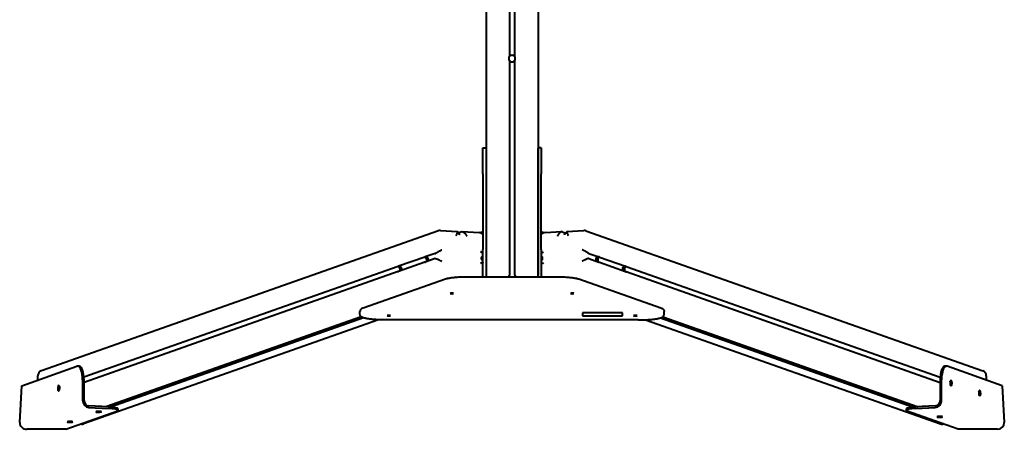
# Model space of a CAD drawing. Units: millimetres. Extents: x 37.6 to 108.3, y -82.7 to -29.9.
# Drawn here: x 63.5 to 82.4, y -72.7 to -64.8 of the extents above; entities that cross this region are included whole.
import ezdxf

# ---------------------------------------------------------------- set-up
doc = ezdxf.new("R2010")
doc.units = ezdxf.units.MM
doc.linetypes.add('K5LT_BASIC', pattern=[0])
doc.layers.add('Системный слой (2)', color=7, linetype='Continuous', true_color=0x909090)

# ---------------------------------------------------------------- blocks, each defined once
blk = doc.blocks.new('U8')
at = {"layer": 'Системный слой (2)', "color": 150, "linetype": 'K5LT_BASIC', "lineweight": 40, "true_color": 0x0080ff}
for p, q in [((72.438, -42.869), (72.438, -69.7)), ((73.438, -42.869), (73.438, -69.7)), ((72.438, -45.313), (72.438, -67.257)), ((73.438, -45.313), (73.438, -67.257)), ((72.888, -64.572), (72.888, -65.497)), ((72.988, -64.572), (72.988, -65.497)), ((72.888, -65.572), (72.888, -69.686)), ((72.988, -65.572), (72.988, -69.686)), ((72.378, -67.254), (72.438, -67.254)), ((72.378, -67.754), (72.378, -67.254)), ((72.438, -67.257), (72.438, -67.754)), ((73.498, -67.254), (73.438, -67.254)), ((73.438, -67.754), (73.438, -67.257)), ((73.498, -67.254), (73.498, -67.754)), ((72.378, -67.754), (72.378, -69.206)), ((72.438, -67.754), (72.438, -69.206)), ((73.438, -69.206), (73.438, -67.754)), ((73.498, -69.206), (73.498, -67.754)), ((71.52, -68.846), (63.883, -71.538)), ((71.559, -68.84), (71.883, -68.858)), ((71.972, -68.864), (71.898, -68.89)), ((71.979, -68.863), (72.303, -68.881)), ((72.378, -68.869), (72.33, -68.886)), ((73.546, -68.886), (73.498, -68.869)), ((73.573, -68.881), (73.897, -68.863)), ((73.904, -68.864), (73.978, -68.89)), ((73.992, -68.858), (74.317, -68.84)), ((74.356, -68.846), (81.993, -71.538)), ((71.46, -69.282), (71.269, -69.349)), ((72.378, -69.701), (72.378, -69.206)), ((72.438, -69.206), (72.438, -69.7)), ((73.438, -69.701), (73.438, -69.206)), ((73.498, -69.206), (73.498, -69.701)), ((74.415, -69.282), (74.606, -69.349)), ((71.258, -69.353), (70.755, -69.53)), ((71.258, -69.452), (70.755, -69.629)), ((71.46, -69.381), (71.269, -69.448)), ((72.378, -69.337), (72.362, -69.343)), ((73.498, -69.337), (73.513, -69.343)), ((74.415, -69.381), (74.606, -69.448)), ((74.618, -69.353), (75.12, -69.53)), ((74.618, -69.452), (75.12, -69.629)), ((70.744, -69.534), (64.703, -71.664)), ((70.744, -69.633), (64.704, -71.763)), ((72.438, -69.7), (72.438, -69.73)), ((73.438, -69.73), (73.438, -69.7)), ((75.132, -69.534), (81.173, -71.664)), ((75.132, -69.633), (81.172, -71.763)), ((70.077, -70.33), (71.656, -69.773)), ((72.091, -69.73), (73.785, -69.73)), ((72.378, -69.73), (72.378, -69.701)), ((73.498, -69.701), (73.498, -69.73)), ((74.22, -69.773), (75.799, -70.33)), ((70.012, -70.449), (70.012, -70.4)), ((74.29, -70.422), (74.29, -70.427)), ((75.06, -70.422), (74.29, -70.422)), ((74.29, -70.427), (74.29, -70.48)), ((75.06, -70.427), (74.29, -70.427)), ((75.06, -70.422), (75.06, -70.427)), ((75.06, -70.48), (75.06, -70.427)), ((75.864, -70.449), (75.864, -70.4)), ((70.371, -70.559), (64.693, -72.56)), ((70.037, -70.499), (65.123, -72.231)), ((70.082, -70.521), (65.214, -72.237)), ((75.364, -70.562), (70.512, -70.562)), ((74.29, -70.48), (75.06, -70.48)), ((75.505, -70.559), (81.182, -72.56)), ((75.794, -70.521), (80.661, -72.237)), ((75.839, -70.499), (80.753, -72.231)), ((63.509, -71.826), (64.566, -71.453)), ((64.611, -71.452), (64.583, -71.451)), ((81.293, -71.451), (81.265, -71.452)), ((82.366, -71.826), (81.31, -71.453)), ((63.816, -71.718), (63.816, -71.633)), ((64.676, -71.712), (64.676, -72.108)), ((64.704, -72.109), (64.704, -71.713)), ((81.172, -71.713), (81.172, -72.109)), ((81.199, -72.108), (81.199, -71.712)), ((82.06, -71.633), (82.06, -71.718)), ((63.471, -72.533), (63.509, -71.826)), ((82.366, -71.826), (82.405, -72.533)), ((64.356, -72.664), (65.338, -72.318)), ((65.169, -72.234), (64.797, -72.213)), ((64.797, -72.243), (65.169, -72.263)), ((65.359, -72.302), (65.359, -72.273)), ((80.517, -72.273), (80.517, -72.302)), ((81.52, -72.664), (80.538, -72.318)), ((81.079, -72.213), (80.706, -72.234)), ((80.706, -72.263), (81.079, -72.243)), ((64.356, -72.664), (63.603, -72.664)), ((64.655, -72.566), (64.637, -72.565)), ((81.239, -72.565), (81.221, -72.566)), ((82.273, -72.664), (81.52, -72.664))]:
    blk.add_line(p, q, dxfattribs=at)
for centre, radius, start, end in [((72.938, -65.535), 0.0625, 143.1301, 180), ((72.938, -65.535), 0.0625, 36.8699, 143.1301), ((72.938, -65.535), 0.0625, 323.1301, 36.8699), ((72.938, -65.535), 0.0625, 180, 216.8699), ((72.938, -65.535), 0.0625, 216.8699, 323.1301), ((71.553, -68.94), 0.1, 86.8554, 109.4203), ((72.298, -68.981), 0.1, 36.5358, 86.8554), ((73.578, -68.981), 0.1, 93.1446, 143.4642), ((74.322, -68.94), 0.1, 70.5797, 93.1446), ((63.916, -71.633), 0.1, 109.4203, 180), ((81.96, -71.633), 0.1, 0, 70.5797), ((64.66, -72.466), 0.1, 266.8554, 289.4203), ((81.216, -72.466), 0.1, 250.5797, 273.1446)]:
    blk.add_arc(centre, radius, start, end, dxfattribs=at)
for centre, major_axis, ratio, start_param, end_param in [((71.264, -69.401), (0.0029, 0.0524), 0.36361, 0, 0.459805), ((71.264, -69.401), (-0.0029, -0.0524), 0.36361, 6.123301, 6.283185), ((71.264, -69.401), (-0.0029, -0.0524), 0.36361, 0, 0.149961), ((71.264, -69.401), (-0.0029, -0.0524), 0.36361, 0.149961, 0.459805), ((71.264, -69.401), (0.0029, 0.0524), 0.36361, 6.123301, 6.283185), ((74.612, -69.401), (-0.0029, 0.0524), 0.36361, 0, 0.159884), ((74.612, -69.401), (0.0029, -0.0524), 0.36361, 5.82338, 6.133225), ((74.612, -69.401), (-0.0029, 0.0524), 0.36361, 5.82338, 6.283185), ((74.612, -69.401), (0.0029, -0.0524), 0.36361, 6.133225, 6.283185), ((74.612, -69.401), (0.0029, -0.0524), 0.36361, 0, 0.159884), ((70.75, -69.582), (0.0029, 0.0524), 0.36361, 0, 0.459805), ((70.75, -69.582), (-0.0029, -0.0524), 0.36361, 6.123301, 6.283185), ((70.75, -69.582), (-0.0029, -0.0524), 0.36361, 0, 0.149961), ((70.75, -69.582), (-0.0029, -0.0524), 0.36361, 0.149961, 0.459805), ((70.75, -69.582), (0.0029, 0.0524), 0.36361, 6.123301, 6.283185), ((75.126, -69.582), (-0.0029, 0.0524), 0.36361, 0, 0.159884), ((75.126, -69.582), (0.0029, -0.0524), 0.36361, 5.82338, 6.133225), ((75.126, -69.582), (-0.0029, 0.0524), 0.36361, 5.82338, 6.283185), ((75.126, -69.582), (0.0029, -0.0524), 0.36361, 6.133225, 6.283185), ((75.126, -69.582), (0.0029, -0.0524), 0.36361, 0, 0.159884), ((71.779, -70.052), (-0.0325, 0), 0.139173, 3.141593, 6.283185), ((71.779, -70.052), (-0.0325, 0), 0.139173, 0, 3.141593), ((74.097, -70.052), (0.0325, 0), 0.139173, 0, 3.141593), ((74.097, -70.052), (0.0325, 0), 0.139173, 3.141593, 6.283185), ((70.567, -70.479), (-0.0325, 0), 0.139173, 3.141593, 6.283185), ((70.567, -70.479), (-0.0325, 0), 0.139173, 0, 3.141593), ((75.309, -70.479), (0.0325, 0), 0.139173, 0, 3.141593), ((75.309, -70.479), (0.0325, 0), 0.139173, 3.141593, 6.283185), ((64.566, -71.75), (0.016, 0.3), 0.36361, 0, 0.149961), ((64.566, -71.75), (0.016, 0.3), 0.36361, 4.86235, 6.283185), ((64.594, -71.752), (0.016, 0.3), 0.36361, 4.86235, 6.283185), ((81.282, -71.752), (0.016, -0.3), 0.36361, 3.141593, 4.562428), ((81.31, -71.75), (-0.016, 0.3), 0.36361, 0, 1.420836), ((81.31, -71.75), (-0.016, 0.3), 0.36361, 6.133225, 6.283185), ((81.383, -71.776), (-0.0029, 0.0524), 0.36361, 0, 3.141593), ((81.355, -71.778), (-0.0029, 0.0524), 0.36361, 3.962826, 5.461952), ((81.383, -71.776), (-0.0029, 0.0524), 0.36361, 6.133225, 6.283185), ((81.383, -71.776), (-0.0029, 0.0524), 0.36361, 3.141593, 6.133225), ((64.217, -71.873), (0.0029, 0.0524), 0.36361, 0.149961, 3.141593), ((64.217, -71.873), (0.0029, 0.0524), 0.36361, 3.141593, 6.283185), ((64.217, -71.873), (0.0029, 0.0524), 0.36361, 0, 0.149961), ((64.245, -71.875), (0.0029, 0.0524), 0.36361, 0.821234, 2.320359), ((81.934, -71.97), (-0.0029, 0.0524), 0.36361, 0, 3.141593), ((81.906, -71.972), (-0.0029, 0.0524), 0.36361, 3.962826, 5.461952), ((81.934, -71.97), (-0.0029, 0.0524), 0.36361, 6.133225, 6.283185), ((81.934, -71.97), (-0.0029, 0.0524), 0.36361, 3.141593, 6.133225), ((64.797, -72.114), (0.043, -0.123), 0.921097, 4.346838, 5.917634), ((64.797, -72.114), (0.0332, -0.0943), 0.921097, 4.346838, 5.917634), ((81.079, -72.114), (-0.043, -0.123), 0.921097, 0.365551, 1.936348), ((81.079, -72.114), (0.0332, 0.0943), 0.921097, 3.507144, 5.07794), ((64.986, -72.328), (0.0525, 0), 0.139173, 0, 3.141593), ((64.986, -72.328), (0.0525, 0), 0.139173, 3.141593, 5.907206), ((64.986, -72.328), (0.0525, 0), 0.139173, 5.907206, 6.283185), ((65.059, -72.273), (-0.3, 0), 0.139173, 3.141593, 4.33641), ((65.059, -72.302), (0.3, 0), 0.139173, 0, 1.194818), ((65.059, -72.302), (0.3, 0), 0.139173, 5.907206, 6.283185), ((80.817, -72.273), (-0.3, 0), 0.139173, 5.088368, 6.283185), ((80.817, -72.302), (-0.3, 0), 0.139173, 5.088368, 6.283185), ((80.817, -72.302), (-0.3, 0), 0.139173, 0, 0.375979), ((63.61, -72.533), (0.133, 0.047), 0.921097, 2.776041, 4.346838), ((64.435, -72.522), (0.0525, 0), 0.139173, 0, 3.141593), ((64.435, -72.522), (0.0525, 0), 0.139173, 3.141593, 5.907206), ((64.435, -72.522), (0.0525, 0), 0.139173, 5.907206, 6.283185), ((81.165, -72.425), (-0.0525, 0), 0.139173, 3.141593, 6.283185), ((81.165, -72.425), (-0.0525, 0), 0.139173, 0, 0.375979), ((81.165, -72.425), (-0.0525, 0), 0.139173, 0.375979, 3.141593), ((82.265, -72.533), (-0.133, 0.047), 0.921097, 1.936348, 3.507144)]:
    blk.add_ellipse(centre, major_axis=major_axis, ratio=ratio, start_param=start_param, end_param=end_param, dxfattribs=at)
for points, knots in [([(71.886, -68.861), (71.886, -68.862), (71.886, -68.863), (71.886, -68.866), (71.885, -68.869), (71.884, -68.873), (71.883, -68.876), (71.882, -68.879), (71.881, -68.883), (71.879, -68.888), (71.877, -68.896), (71.874, -68.904), (71.87, -68.914), (71.865, -68.926), (71.861, -68.936), (71.858, -68.942)], [0, 0, 0, 0, 1.124261, 2.094236, 3.14952, 4.002127, 4.999867, 5.563971, 6.288226, 7.521571, 8.928898, 10.323647, 11.854941, 13.448483, 16, 16, 16, 16]), ([(71.883, -68.858), (71.884, -68.858), (71.885, -68.859), (71.886, -68.86), (71.886, -68.861), (71.886, -68.861)], [0, 0, 0, 0, 2.208162, 4.462431, 6, 6, 6, 6]), ([(71.886, -68.861), (71.887, -68.863), (71.887, -68.864), (71.888, -68.868), (71.888, -68.87), (71.89, -68.875), (71.891, -68.877), (71.893, -68.882), (71.894, -68.884), (71.896, -68.887), (71.897, -68.889), (71.898, -68.891), (71.898, -68.891), (71.9, -68.893), (71.901, -68.895), (71.904, -68.898), (71.906, -68.899), (71.909, -68.901), (71.91, -68.902), (71.913, -68.904), (71.915, -68.905), (71.917, -68.907), (71.919, -68.907), (71.922, -68.908), (71.923, -68.909), (71.926, -68.91), (71.927, -68.91), (71.929, -68.91), (71.931, -68.91), (71.933, -68.91), (71.934, -68.91), (71.936, -68.91), (71.937, -68.91), (71.939, -68.91), (71.94, -68.909), (71.942, -68.909), (71.942, -68.909), (71.942, -68.909)], [1.105525, 1.105525, 1.105525, 1.105525, 1.790084, 1.790084, 2.818173, 2.818173, 3.865987, 3.865987, 4.902308, 4.902308, 5.744462, 5.744462, 5.92103, 5.92103, 6.924933, 6.924933, 7.917196, 7.917196, 8.902847, 8.902847, 9.881749, 9.881749, 10.858954, 10.858954, 11.835871, 11.835871, 12.812241, 12.812241, 13.792046, 13.792046, 14.776751, 14.776751, 15.764034, 15.764034, 16.753481, 16.753481, 17, 17, 17, 17]), ([(71.972, -68.864), (71.973, -68.864), (71.975, -68.863), (71.978, -68.863), (71.979, -68.863)], [0, 0, 0, 0, 3.086636, 5, 5, 5, 5]), ([(71.979, -68.863), (71.98, -68.863), (71.985, -68.864), (71.992, -68.866), (71.997, -68.869), (72.002, -68.872), (72.007, -68.875), (72.011, -68.878), (72.016, -68.882), (72.021, -68.886), (72.027, -68.892), (72.034, -68.899), (72.04, -68.908), (72.047, -68.917), (72.054, -68.927), (72.06, -68.94), (72.064, -68.948), (72.066, -68.953)], [0, 0, 0, 0, 1.395939, 2.803334, 3.937425, 4.511721, 5.383488, 6.431659, 7.131597, 8.079975, 9.054392, 10.323908, 11.85058, 13.13892, 14.643568, 16.129289, 18, 18, 18, 18]), ([(73.897, -68.863), (73.895, -68.863), (73.891, -68.864), (73.884, -68.866), (73.879, -68.869), (73.874, -68.872), (73.869, -68.875), (73.864, -68.878), (73.859, -68.882), (73.855, -68.886), (73.849, -68.892), (73.842, -68.899), (73.835, -68.908), (73.828, -68.917), (73.822, -68.927), (73.816, -68.94), (73.812, -68.948), (73.81, -68.953)], [0, 0, 0, 0, 1.395939, 2.803334, 3.937425, 4.511721, 5.383488, 6.431659, 7.131597, 8.079975, 9.054392, 10.323908, 11.85058, 13.13892, 14.643568, 16.129289, 18, 18, 18, 18]), ([(73.904, -68.864), (73.903, -68.864), (73.901, -68.863), (73.898, -68.863), (73.897, -68.863)], [0, 0, 0, 0, 3.086636, 5, 5, 5, 5]), ([(73.989, -68.861), (73.989, -68.863), (73.989, -68.864), (73.988, -68.868), (73.988, -68.87), (73.986, -68.875), (73.985, -68.877), (73.983, -68.882), (73.982, -68.884), (73.98, -68.887), (73.979, -68.889), (73.978, -68.891), (73.977, -68.891), (73.976, -68.893), (73.974, -68.895), (73.972, -68.898), (73.97, -68.899), (73.967, -68.901), (73.966, -68.902), (73.963, -68.904), (73.961, -68.905), (73.958, -68.907), (73.957, -68.907), (73.954, -68.908), (73.953, -68.909), (73.95, -68.91), (73.949, -68.91), (73.946, -68.91), (73.945, -68.91), (73.943, -68.91), (73.942, -68.91), (73.939, -68.91), (73.938, -68.91), (73.936, -68.91), (73.935, -68.909), (73.934, -68.909), (73.934, -68.909), (73.934, -68.909)], [1.105525, 1.105525, 1.105525, 1.105525, 1.790068, 1.790068, 2.818156, 2.818156, 3.865971, 3.865971, 4.902291, 4.902291, 5.744462, 5.744462, 5.921014, 5.921014, 6.924917, 6.924917, 7.91718, 7.91718, 8.902831, 8.902831, 9.881734, 9.881734, 10.858939, 10.858939, 11.835856, 11.835856, 12.812226, 12.812226, 13.79203, 13.79203, 14.776735, 14.776735, 15.764019, 15.764019, 16.753466, 16.753466, 17, 17, 17, 17]), ([(73.992, -68.858), (73.992, -68.858), (73.991, -68.859), (73.99, -68.86), (73.989, -68.861), (73.989, -68.861)], [0, 0, 0, 0, 2.208162, 4.462431, 6, 6, 6, 6]), ([(73.989, -68.861), (73.989, -68.862), (73.989, -68.863), (73.99, -68.866), (73.99, -68.869), (73.991, -68.873), (73.992, -68.876), (73.993, -68.879), (73.995, -68.883), (73.997, -68.888), (73.999, -68.896), (74.002, -68.904), (74.006, -68.914), (74.011, -68.926), (74.015, -68.936), (74.018, -68.942)], [0, 0, 0, 0, 1.124261, 2.094236, 3.14952, 4.002127, 4.999867, 5.563971, 6.288226, 7.521571, 8.928898, 10.323647, 11.854941, 13.448483, 16, 16, 16, 16]), ([(71.46, -69.282), (71.461, -69.281), (71.463, -69.281), (71.466, -69.279), (71.469, -69.278), (71.474, -69.275), (71.478, -69.272), (71.482, -69.27), (71.487, -69.267), (71.492, -69.264), (71.497, -69.261), (71.502, -69.257), (71.508, -69.254), (71.514, -69.25), (71.521, -69.246), (71.529, -69.242), (71.538, -69.237), (71.548, -69.232), (71.56, -69.226), (71.574, -69.219), (71.585, -69.215), (71.59, -69.213)], [0, 0, 0, 0, 0.924138, 1.549333, 2.50437, 3.471589, 4.790504, 5.126129, 6.145934, 7.196194, 7.914761, 8.770536, 9.778723, 10.9664, 11.779155, 13.021272, 14.285202, 15.667042, 17.398018, 19.514129, 22, 22, 22, 22]), ([(72.378, -69.285), (72.376, -69.283), (72.373, -69.28), (72.367, -69.275), (72.36, -69.269), (72.353, -69.265), (72.345, -69.26), (72.339, -69.256), (72.334, -69.254)], [0, 0, 0, 0, 1.205282, 2.636999, 4.455221, 5.509229, 6.651685, 9, 9, 9, 9]), ([(73.498, -69.285), (73.499, -69.283), (73.503, -69.28), (73.509, -69.275), (73.516, -69.269), (73.522, -69.265), (73.53, -69.26), (73.537, -69.256), (73.542, -69.254)], [0, 0, 0, 0, 1.205282, 2.636999, 4.455221, 5.509229, 6.651685, 9, 9, 9, 9]), ([(74.415, -69.282), (74.414, -69.281), (74.413, -69.281), (74.41, -69.279), (74.407, -69.278), (74.402, -69.275), (74.398, -69.272), (74.393, -69.27), (74.389, -69.267), (74.384, -69.264), (74.379, -69.261), (74.374, -69.257), (74.368, -69.254), (74.361, -69.25), (74.354, -69.246), (74.347, -69.242), (74.338, -69.237), (74.328, -69.232), (74.316, -69.226), (74.301, -69.219), (74.291, -69.215), (74.286, -69.213)], [0, 0, 0, 0, 0.924138, 1.549333, 2.50437, 3.471589, 4.790504, 5.126129, 6.145934, 7.196194, 7.914761, 8.770536, 9.778723, 10.9664, 11.779155, 13.021272, 14.285202, 15.667042, 17.398018, 19.514129, 22, 22, 22, 22]), ([(71.258, -69.353), (71.259, -69.353), (71.261, -69.353), (71.263, -69.354), (71.264, -69.354), (71.266, -69.355), (71.267, -69.355), (71.268, -69.356), (71.269, -69.357), (71.27, -69.357), (71.271, -69.358), (71.272, -69.359), (71.273, -69.36), (71.275, -69.362), (71.276, -69.363), (71.278, -69.366), (71.28, -69.368), (71.281, -69.371), (71.283, -69.374), (71.285, -69.378), (71.287, -69.384), (71.288, -69.389), (71.289, -69.395), (71.29, -69.398), (71.29, -69.402), (71.291, -69.406), (71.291, -69.411), (71.291, -69.416), (71.29, -69.421), (71.289, -69.426), (71.288, -69.431), (71.286, -69.435), (71.285, -69.438), (71.283, -69.441), (71.282, -69.443), (71.281, -69.444)], [0, 0, 0, 0, 0.940879, 1.589915, 2.134323, 2.717906, 3.152296, 3.779141, 4.321127, 4.856577, 5.316679, 5.849903, 6.57687, 7.351574, 8.476894, 9.335212, 10.598511, 12.04245, 12.625391, 14.917876, 16.249041, 18.622067, 19.266388, 20.793567, 21.368123, 22.732848, 24.212643, 25.384428, 26.902133, 28.521254, 30.259892, 31.462014, 33.121948, 34.534294, 36, 36, 36, 36]), ([(71.265, -69.452), (71.263, -69.452), (71.262, -69.452), (71.259, -69.452), (71.258, -69.452), (71.258, -69.452)], [0, 0, 0, 0, 3.274136, 5.376963, 6, 6, 6, 6]), ([(71.308, -69.434), (71.31, -69.433), (71.313, -69.43), (71.318, -69.425), (71.322, -69.421), (71.324, -69.416), (71.326, -69.412), (71.328, -69.408), (71.329, -69.404), (71.329, -69.4), (71.329, -69.397), (71.329, -69.393), (71.329, -69.389), (71.328, -69.386), (71.327, -69.383), (71.326, -69.38), (71.324, -69.377), (71.322, -69.373), (71.319, -69.369), (71.315, -69.366), (71.312, -69.363), (71.308, -69.36), (71.302, -69.357), (71.297, -69.355), (71.293, -69.353), (71.289, -69.352), (71.286, -69.351), (71.282, -69.351), (71.279, -69.35), (71.275, -69.349), (71.272, -69.349), (71.27, -69.349), (71.269, -69.349)], [0, 0, 0, 0, 1.676367, 3.257893, 5.081945, 6.064731, 7.272374, 8.271909, 9.202126, 10.15811, 11.227009, 12.137195, 13.098869, 13.932496, 14.660432, 15.491822, 16.314845, 17.399403, 18.749495, 20.205944, 21.244699, 22.463355, 24.353598, 25.840215, 26.899828, 28.219469, 28.816564, 29.611387, 30.887847, 31.221023, 32.432605, 33, 33, 33, 33]), ([(71.46, -69.381), (71.462, -69.38), (71.464, -69.38), (71.466, -69.38), (71.467, -69.38)], [0, 0, 0, 0, 3.681653, 5, 5, 5, 5]), ([(71.467, -69.38), (71.467, -69.38), (71.467, -69.38), (71.468, -69.38), (71.468, -69.38), (71.47, -69.38), (71.471, -69.38), (71.472, -69.38), (71.473, -69.379), (71.474, -69.379), (71.475, -69.379), (71.476, -69.379), (71.476, -69.379), (71.477, -69.378), (71.477, -69.378), (71.477, -69.378), (71.477, -69.378), (71.477, -69.378)], [0.479802, 0.479802, 0.479802, 0.479802, 0.959604, 0.959604, 2.39901, 2.39901, 4.19901, 4.19901, 5.99901, 5.99901, 7.79901, 7.79901, 8.728542, 8.728542, 8.99524, 8.99524, 9, 9, 9, 9]), ([(71.467, -69.38), (71.468, -69.38), (71.472, -69.38), (71.478, -69.382), (71.484, -69.384), (71.49, -69.386), (71.496, -69.389), (71.5, -69.391), (71.504, -69.392), (71.509, -69.394), (71.514, -69.397), (71.519, -69.399), (71.525, -69.402), (71.533, -69.405), (71.543, -69.41), (71.555, -69.416), (71.569, -69.423), (71.581, -69.429), (71.588, -69.433), (71.59, -69.434)], [0, 0, 0, 0, 1.26716, 2.540591, 3.809908, 5.08515, 6.052551, 6.703143, 7.211666, 7.985052, 8.841359, 9.598144, 10.301616, 11.513456, 13.201317, 14.625683, 16.698648, 19.171696, 20, 20, 20, 20]), ([(72.378, -69.453), (72.376, -69.454), (72.373, -69.456), (72.367, -69.46), (72.36, -69.463), (72.353, -69.466), (72.345, -69.47), (72.339, -69.473), (72.334, -69.475)], [0, 0, 0, 0, 1.205282, 2.636999, 4.455221, 5.509229, 6.651685, 9, 9, 9, 9]), ([(72.378, -69.425), (72.378, -69.425), (72.377, -69.425), (72.376, -69.424), (72.374, -69.422), (72.371, -69.42), (72.37, -69.419), (72.367, -69.416), (72.366, -69.414), (72.363, -69.411), (72.362, -69.409), (72.359, -69.405), (72.358, -69.403), (72.356, -69.399), (72.355, -69.397), (72.354, -69.392), (72.353, -69.39), (72.352, -69.385), (72.352, -69.383), (72.351, -69.378), (72.351, -69.376), (72.351, -69.372), (72.351, -69.37), (72.352, -69.366), (72.352, -69.364), (72.353, -69.36), (72.353, -69.358), (72.355, -69.355), (72.355, -69.354), (72.357, -69.351), (72.357, -69.349), (72.359, -69.347), (72.36, -69.346), (72.361, -69.344), (72.362, -69.343), (72.363, -69.342), (72.363, -69.342), (72.364, -69.341), (72.365, -69.34), (72.367, -69.339), (72.368, -69.338), (72.369, -69.337), (72.37, -69.337), (72.372, -69.336), (72.373, -69.336), (72.374, -69.335), (72.374, -69.335), (72.374, -69.335)], [3.591004, 3.591004, 3.591004, 3.591004, 3.723455, 3.723455, 4.526383, 4.526383, 5.333364, 5.333364, 6.145784, 6.145784, 6.967921, 6.967921, 7.800219, 7.800219, 8.646729, 8.646729, 9.509189, 9.509189, 10.3533, 10.3533, 11.183236, 11.183236, 12.003374, 12.003374, 12.813795, 12.813795, 13.620286, 13.620286, 14.42115, 14.42115, 15.222564, 15.222564, 16.022423, 16.022423, 16.624039, 16.624039, 16.82284, 16.82284, 17.627162, 17.627162, 18.434644, 18.434644, 19.243981, 19.243981, 19.914803, 19.914803, 20, 20, 20, 20]), ([(73.498, -69.425), (73.498, -69.425), (73.498, -69.425), (73.5, -69.424), (73.502, -69.422), (73.505, -69.42), (73.506, -69.419), (73.509, -69.416), (73.51, -69.414), (73.513, -69.411), (73.514, -69.409), (73.517, -69.405), (73.518, -69.403), (73.52, -69.399), (73.521, -69.397), (73.522, -69.392), (73.523, -69.39), (73.524, -69.385), (73.524, -69.383), (73.525, -69.378), (73.525, -69.376), (73.525, -69.372), (73.525, -69.37), (73.524, -69.366), (73.524, -69.364), (73.523, -69.36), (73.522, -69.358), (73.521, -69.355), (73.521, -69.354), (73.519, -69.351), (73.518, -69.349), (73.517, -69.347), (73.516, -69.346), (73.515, -69.344), (73.514, -69.343), (73.513, -69.342), (73.513, -69.342), (73.512, -69.341), (73.511, -69.34), (73.509, -69.339), (73.508, -69.338), (73.506, -69.337), (73.505, -69.337), (73.504, -69.336), (73.503, -69.336), (73.502, -69.335), (73.502, -69.335), (73.502, -69.335)], [3.591004, 3.591004, 3.591004, 3.591004, 3.723455, 3.723455, 4.526383, 4.526383, 5.333364, 5.333364, 6.145784, 6.145784, 6.967921, 6.967921, 7.800219, 7.800219, 8.646729, 8.646729, 9.509189, 9.509189, 10.3533, 10.3533, 11.183236, 11.183236, 12.003374, 12.003374, 12.813795, 12.813795, 13.620286, 13.620286, 14.42115, 14.42115, 15.222564, 15.222564, 16.022423, 16.022423, 16.624039, 16.624039, 16.82284, 16.82284, 17.627162, 17.627162, 18.434644, 18.434644, 19.243981, 19.243981, 19.914804, 19.914804, 20, 20, 20, 20]), ([(73.498, -69.453), (73.499, -69.454), (73.503, -69.456), (73.509, -69.46), (73.516, -69.463), (73.522, -69.466), (73.53, -69.47), (73.537, -69.473), (73.542, -69.475)], [0, 0, 0, 0, 1.205282, 2.636999, 4.455221, 5.509229, 6.651685, 9, 9, 9, 9]), ([(74.409, -69.38), (74.408, -69.38), (74.404, -69.38), (74.398, -69.382), (74.392, -69.384), (74.385, -69.386), (74.38, -69.389), (74.375, -69.391), (74.372, -69.392), (74.367, -69.394), (74.362, -69.397), (74.357, -69.399), (74.351, -69.402), (74.343, -69.405), (74.333, -69.41), (74.321, -69.416), (74.307, -69.423), (74.295, -69.429), (74.287, -69.433), (74.286, -69.434)], [0, 0, 0, 0, 1.26716, 2.540591, 3.809908, 5.08515, 6.052551, 6.703143, 7.211666, 7.985052, 8.841359, 9.598144, 10.301616, 11.513456, 13.201317, 14.625683, 16.698648, 19.171696, 20, 20, 20, 20]), ([(74.409, -69.38), (74.409, -69.38), (74.409, -69.38), (74.408, -69.38), (74.407, -69.38), (74.406, -69.38), (74.405, -69.38), (74.404, -69.38), (74.403, -69.379), (74.401, -69.379), (74.401, -69.379), (74.4, -69.379), (74.399, -69.379), (74.399, -69.378), (74.399, -69.378), (74.399, -69.378), (74.399, -69.378), (74.399, -69.378)], [0.479802, 0.479802, 0.479802, 0.479802, 0.959604, 0.959604, 2.39901, 2.39901, 4.19901, 4.19901, 5.99901, 5.99901, 7.79901, 7.79901, 8.72854, 8.72854, 8.995238, 8.995238, 9, 9, 9, 9]), ([(74.415, -69.381), (74.414, -69.38), (74.412, -69.38), (74.41, -69.38), (74.409, -69.38)], [0, 0, 0, 0, 3.681653, 5, 5, 5, 5]), ([(74.606, -69.349), (74.605, -69.349), (74.603, -69.349), (74.601, -69.349), (74.598, -69.35), (74.596, -69.35), (74.593, -69.351), (74.59, -69.351), (74.586, -69.352), (74.582, -69.353), (74.578, -69.355), (74.574, -69.357), (74.569, -69.359), (74.565, -69.362), (74.561, -69.365), (74.558, -69.368), (74.555, -69.372), (74.553, -69.375), (74.552, -69.377), (74.55, -69.379), (74.549, -69.382), (74.548, -69.385), (74.547, -69.388), (74.547, -69.392), (74.546, -69.397), (74.547, -69.401), (74.547, -69.405), (74.549, -69.409), (74.55, -69.414), (74.552, -69.418), (74.554, -69.421), (74.558, -69.425), (74.562, -69.43), (74.566, -69.433), (74.568, -69.434)], [0, 0, 0, 0, 0.971494, 1.637219, 2.079428, 2.896148, 3.392653, 4.531348, 5.324351, 6.5307, 7.815592, 9.211563, 10.647878, 11.887908, 13.587486, 14.519917, 15.914843, 17.086865, 17.675452, 18.252223, 19.285633, 19.708822, 20.889964, 22.113356, 23.232039, 24.450924, 25.282828, 26.588346, 27.895963, 28.825037, 30.114763, 30.930452, 33.025866, 35, 35, 35, 35]), ([(74.618, -69.353), (74.617, -69.353), (74.616, -69.353), (74.614, -69.354), (74.613, -69.354), (74.612, -69.354), (74.61, -69.355), (74.609, -69.355), (74.608, -69.356), (74.606, -69.357), (74.605, -69.358), (74.604, -69.359), (74.602, -69.36), (74.601, -69.362), (74.599, -69.364), (74.597, -69.366), (74.596, -69.369), (74.594, -69.372), (74.592, -69.375), (74.59, -69.379), (74.589, -69.384), (74.587, -69.391), (74.586, -69.395), (74.586, -69.399), (74.585, -69.403), (74.585, -69.408), (74.585, -69.413), (74.585, -69.417), (74.586, -69.421), (74.586, -69.424), (74.587, -69.427), (74.588, -69.432), (74.59, -69.436), (74.592, -69.441), (74.594, -69.443), (74.595, -69.444)], [0, 0, 0, 0, 0.677813, 1.13921, 1.520326, 1.936268, 2.556053, 3.286201, 3.908044, 4.374786, 5.07082, 5.833241, 6.674921, 7.369745, 8.360647, 9.67024, 10.769603, 12.159294, 13.541432, 14.089552, 17.323568, 18.470114, 19.850125, 20.43063, 21.838019, 23.305331, 24.736811, 25.634966, 26.959979, 27.618743, 28.814626, 29.823522, 32.260173, 34.270963, 36, 36, 36, 36]), ([(74.611, -69.452), (74.612, -69.452), (74.614, -69.452), (74.616, -69.452), (74.618, -69.452), (74.618, -69.452)], [0, 0, 0, 0, 2.842658, 4.999325, 6, 6, 6, 6]), ([(70.744, -69.534), (70.745, -69.534), (70.746, -69.535), (70.749, -69.535), (70.75, -69.536), (70.751, -69.536), (70.753, -69.537), (70.754, -69.537), (70.755, -69.538), (70.756, -69.539), (70.757, -69.539), (70.758, -69.54), (70.759, -69.541), (70.761, -69.543), (70.762, -69.545), (70.764, -69.547), (70.766, -69.549), (70.767, -69.552), (70.769, -69.556), (70.771, -69.56), (70.773, -69.566), (70.774, -69.57), (70.775, -69.576), (70.776, -69.579), (70.776, -69.583), (70.777, -69.588), (70.777, -69.592), (70.777, -69.597), (70.776, -69.602), (70.775, -69.608), (70.774, -69.612), (70.772, -69.616), (70.771, -69.62), (70.769, -69.623), (70.768, -69.624), (70.767, -69.625)], [0, 0, 0, 0, 0.940879, 1.589915, 2.134323, 2.717906, 3.152296, 3.779141, 4.321127, 4.856577, 5.316679, 5.849903, 6.57687, 7.351574, 8.476894, 9.335212, 10.598511, 12.04245, 12.625391, 14.917876, 16.249041, 18.622067, 19.266388, 20.793567, 21.368123, 22.732848, 24.212643, 25.384428, 26.902133, 28.521254, 30.259892, 31.462014, 33.121948, 34.534294, 36, 36, 36, 36]), ([(70.75, -69.633), (70.749, -69.633), (70.748, -69.634), (70.745, -69.633), (70.744, -69.633), (70.744, -69.633)], [0, 0, 0, 0, 3.274136, 5.376963, 6, 6, 6, 6]), ([(70.794, -69.616), (70.796, -69.614), (70.799, -69.611), (70.804, -69.607), (70.807, -69.602), (70.81, -69.597), (70.812, -69.593), (70.814, -69.589), (70.815, -69.586), (70.815, -69.582), (70.815, -69.578), (70.815, -69.574), (70.815, -69.57), (70.814, -69.567), (70.813, -69.564), (70.812, -69.561), (70.81, -69.558), (70.808, -69.555), (70.805, -69.551), (70.801, -69.547), (70.798, -69.544), (70.793, -69.541), (70.788, -69.538), (70.783, -69.536), (70.779, -69.534), (70.775, -69.533), (70.772, -69.533), (70.768, -69.532), (70.765, -69.531), (70.761, -69.531), (70.758, -69.53), (70.756, -69.53), (70.755, -69.53)], [0, 0, 0, 0, 1.676367, 3.257893, 5.081945, 6.064731, 7.272374, 8.271909, 9.202126, 10.15811, 11.227009, 12.137195, 13.098869, 13.932496, 14.660432, 15.491822, 16.314845, 17.399403, 18.749495, 20.205944, 21.244699, 22.463355, 24.353598, 25.840215, 26.899828, 28.219469, 28.816564, 29.611387, 30.887847, 31.221023, 32.432605, 33, 33, 33, 33]), ([(72.888, -69.692), (72.887, -69.695), (72.886, -69.699), (72.884, -69.704), (72.883, -69.707), (72.881, -69.71), (72.879, -69.713), (72.877, -69.716), (72.875, -69.719), (72.873, -69.722), (72.87, -69.724), (72.866, -69.727), (72.863, -69.729), (72.861, -69.73), (72.861, -69.73)], [0, 0, 0, 0, 2.028939, 3.598809, 4.138408, 5.063758, 6.228932, 7.334268, 8.409875, 8.970149, 10.732098, 12.627353, 14.200797, 15, 15, 15, 15]), ([(72.888, -69.686), (72.888, -69.687), (72.888, -69.688), (72.888, -69.689), (72.888, -69.69), (72.888, -69.691), (72.888, -69.692)], [0, 0, 0, 0, 0.250916, 0.501833, 0.750916, 1, 1, 1, 1]), ([(72.988, -69.686), (72.988, -69.687), (72.988, -69.688), (72.988, -69.689), (72.988, -69.69), (72.988, -69.691), (72.988, -69.692)], [0, 0, 0, 0, 0.250916, 0.501833, 0.750916, 1, 1, 1, 1]), ([(72.988, -69.692), (72.989, -69.695), (72.99, -69.699), (72.992, -69.704), (72.993, -69.707), (72.995, -69.71), (72.997, -69.713), (72.999, -69.716), (73.001, -69.719), (73.003, -69.722), (73.006, -69.724), (73.01, -69.727), (73.013, -69.729), (73.014, -69.73), (73.015, -69.73)], [0, 0, 0, 0, 2.028939, 3.598809, 4.138409, 5.063759, 6.228933, 7.334269, 8.409876, 8.970151, 10.7321, 12.627354, 14.200798, 15, 15, 15, 15]), ([(75.12, -69.53), (75.119, -69.53), (75.117, -69.53), (75.115, -69.531), (75.112, -69.531), (75.11, -69.531), (75.107, -69.532), (75.104, -69.533), (75.1, -69.533), (75.097, -69.535), (75.092, -69.536), (75.088, -69.538), (75.083, -69.541), (75.079, -69.543), (75.076, -69.546), (75.072, -69.55), (75.069, -69.553), (75.067, -69.556), (75.066, -69.558), (75.064, -69.561), (75.063, -69.563), (75.062, -69.566), (75.061, -69.569), (75.061, -69.574), (75.06, -69.578), (75.061, -69.582), (75.061, -69.586), (75.063, -69.591), (75.064, -69.595), (75.066, -69.599), (75.068, -69.602), (75.072, -69.606), (75.076, -69.611), (75.08, -69.614), (75.082, -69.616)], [0, 0, 0, 0, 0.971186, 1.63614, 2.077578, 2.892471, 3.387573, 4.522538, 5.312575, 6.514759, 7.796892, 9.192045, 10.629491, 11.871139, 13.574147, 14.509169, 15.908436, 17.083765, 17.673502, 18.251193, 19.28552, 19.708823, 20.889964, 22.113356, 23.232039, 24.450924, 25.282828, 26.588346, 27.895963, 28.825037, 30.114763, 30.930452, 33.025866, 35, 35, 35, 35]), ([(75.132, -69.534), (75.131, -69.534), (75.13, -69.535), (75.129, -69.535), (75.127, -69.535), (75.126, -69.535), (75.124, -69.536), (75.123, -69.537), (75.122, -69.537), (75.12, -69.538), (75.119, -69.539), (75.118, -69.54), (75.116, -69.541), (75.115, -69.543), (75.113, -69.545), (75.112, -69.547), (75.11, -69.55), (75.108, -69.553), (75.106, -69.556), (75.104, -69.561), (75.103, -69.566), (75.101, -69.572), (75.1, -69.576), (75.1, -69.58), (75.099, -69.584), (75.099, -69.589), (75.099, -69.594), (75.099, -69.598), (75.1, -69.602), (75.1, -69.605), (75.101, -69.608), (75.102, -69.613), (75.104, -69.618), (75.106, -69.622), (75.108, -69.624), (75.109, -69.625)], [0, 0, 0, 0, 0.677813, 1.13921, 1.520326, 1.936268, 2.556053, 3.286201, 3.908044, 4.374786, 5.07082, 5.833241, 6.674921, 7.369745, 8.360647, 9.67024, 10.769603, 12.159294, 13.541432, 14.089552, 17.323568, 18.470114, 19.850125, 20.43063, 21.838019, 23.305331, 24.736811, 25.634966, 26.959979, 27.618743, 28.814626, 29.823522, 32.260173, 34.270963, 36, 36, 36, 36]), ([(75.125, -69.633), (75.126, -69.633), (75.128, -69.634), (75.13, -69.633), (75.132, -69.633), (75.132, -69.633)], [0, 0, 0, 0, 2.842658, 4.999325, 6, 6, 6, 6]), ([(71.656, -69.773), (71.659, -69.772), (71.663, -69.77), (71.67, -69.768), (71.674, -69.767), (71.681, -69.765), (71.685, -69.764), (71.691, -69.763), (71.694, -69.762), (71.697, -69.761), (71.698, -69.761), (71.7, -69.761), (71.7, -69.761), (71.702, -69.76), (71.704, -69.76), (71.708, -69.759), (71.71, -69.759), (71.718, -69.757), (71.722, -69.756), (71.737, -69.754), (71.747, -69.752), (71.769, -69.749), (71.782, -69.747), (71.81, -69.744), (71.824, -69.742), (71.846, -69.74), (71.853, -69.74), (71.869, -69.738), (71.878, -69.738), (71.904, -69.736), (71.921, -69.735), (71.956, -69.733), (71.974, -69.732), (72.011, -69.731), (72.029, -69.731), (72.05, -69.731), (72.051, -69.731), (72.065, -69.73), (72.078, -69.73), (72.091, -69.73)], [0, 0, 0, 0, 1.002122, 1.002122, 2.004244, 2.004244, 2.957881, 2.957881, 3.527637, 3.527637, 3.741232, 3.741232, 3.893795, 3.893795, 4.198923, 4.198923, 4.778663, 4.778663, 5.816093, 5.816093, 7.728238, 7.728238, 10.029706, 10.029706, 12.384675, 12.384675, 13.44157, 13.44157, 14.778509, 14.778509, 17.202856, 17.202856, 19.652489, 19.652489, 22.124386, 22.124386, 22.306728, 22.306728, 24, 24, 24, 24]), ([(73.785, -69.73), (73.798, -69.73), (73.81, -69.73), (73.83, -69.731), (73.836, -69.731), (73.861, -69.731), (73.879, -69.732), (73.916, -69.733), (73.934, -69.734), (73.969, -69.736), (73.986, -69.737), (74.007, -69.738), (74.011, -69.739), (74.027, -69.74), (74.039, -69.741), (74.065, -69.744), (74.079, -69.745), (74.106, -69.749), (74.119, -69.75), (74.143, -69.754), (74.154, -69.756), (74.169, -69.759), (74.173, -69.76), (74.178, -69.761), (74.179, -69.761), (74.18, -69.762), (74.18, -69.762), (74.182, -69.762), (74.182, -69.762), (74.184, -69.763), (74.185, -69.763), (74.189, -69.764), (74.191, -69.764), (74.194, -69.765), (74.194, -69.765), (74.197, -69.766), (74.2, -69.767), (74.205, -69.768), (74.207, -69.769), (74.213, -69.771), (74.217, -69.772), (74.22, -69.773)], [0, 0, 0, 0, 1.693273, 1.693273, 2.507761, 2.507761, 4.994997, 4.994997, 7.461081, 7.461081, 9.903926, 9.903926, 10.558432, 10.558432, 12.319754, 12.319754, 14.70219, 14.70219, 17.040996, 17.040996, 19.319652, 19.319652, 20.268938, 20.268938, 20.482532, 20.482532, 20.574078, 20.574078, 20.726655, 20.726655, 21.031808, 21.031808, 21.581083, 21.581083, 21.703765, 21.703765, 22.355241, 22.355241, 23.008054, 23.008054, 24, 24, 24, 24]), ([(70.077, -70.33), (70.074, -70.331), (70.071, -70.332), (70.065, -70.334), (70.062, -70.335), (70.056, -70.338), (70.053, -70.34), (70.047, -70.343), (70.044, -70.345), (70.038, -70.349), (70.035, -70.352), (70.031, -70.356), (70.029, -70.358), (70.025, -70.363), (70.023, -70.365), (70.021, -70.369), (70.02, -70.371), (70.018, -70.373), (70.018, -70.373), (70.017, -70.376), (70.016, -70.378), (70.014, -70.383), (70.014, -70.385), (70.013, -70.39), (70.013, -70.392), (70.012, -70.396), (70.012, -70.398), (70.012, -70.4), (70.012, -70.4), (70.012, -70.4)], [0, 0, 0, 0, 1.515984, 1.515984, 3.031967, 3.031967, 4.60643, 4.60643, 6.479538, 6.479538, 7.972946, 7.972946, 9.186917, 9.186917, 10.213258, 10.213258, 10.944323, 10.944323, 11.118018, 11.118018, 11.946199, 11.946199, 12.728467, 12.728467, 13.47913, 13.47913, 13.995469, 13.995469, 14, 14, 14, 14]), ([(70.512, -70.562), (70.493, -70.562), (70.474, -70.562), (70.436, -70.561), (70.417, -70.56), (70.389, -70.559), (70.38, -70.559), (70.365, -70.558), (70.359, -70.558), (70.35, -70.558), (70.348, -70.558), (70.328, -70.556), (70.311, -70.555), (70.278, -70.553), (70.262, -70.552), (70.236, -70.549), (70.226, -70.548), (70.202, -70.545), (70.189, -70.543), (70.168, -70.54), (70.16, -70.539), (70.143, -70.536), (70.133, -70.534), (70.116, -70.53), (70.108, -70.528), (70.095, -70.525), (70.091, -70.524), (70.085, -70.522), (70.083, -70.521), (70.079, -70.52), (70.076, -70.519), (70.07, -70.517), (70.066, -70.515), (70.059, -70.512), (70.056, -70.51), (70.049, -70.507), (70.046, -70.505), (70.041, -70.502), (70.039, -70.5), (70.036, -70.498), (70.036, -70.497), (70.033, -70.495), (70.032, -70.494), (70.028, -70.49), (70.026, -70.488), (70.023, -70.484), (70.022, -70.482), (70.019, -70.477), (70.018, -70.475), (70.016, -70.47), (70.015, -70.468), (70.014, -70.463), (70.013, -70.461), (70.012, -70.456), (70.012, -70.454), (70.012, -70.451), (70.012, -70.45), (70.012, -70.449)], [0, 0, 0, 0, 1.542978, 1.542978, 3.074756, 3.074756, 3.86956, 3.86956, 4.366105, 4.366105, 4.592283, 4.592283, 6.096588, 6.096588, 7.58178, 7.58178, 8.62519, 8.62519, 10.068392, 10.068392, 11.03411, 11.03411, 12.250511, 12.250511, 13.466912, 13.466912, 14.215577, 14.215577, 14.497712, 14.497712, 14.964242, 14.964242, 15.712906, 15.712906, 16.359052, 16.359052, 17.005198, 17.005198, 17.438902, 17.438902, 17.609822, 17.609822, 17.934433, 17.934433, 18.354906, 18.354906, 18.718949, 18.718949, 19.045023, 19.045023, 19.346033, 19.346033, 19.631884, 19.631884, 19.909442, 19.909442, 20, 20, 20, 20]), ([(75.364, -70.562), (75.383, -70.562), (75.402, -70.562), (75.44, -70.561), (75.458, -70.56), (75.486, -70.559), (75.496, -70.559), (75.511, -70.558), (75.517, -70.558), (75.525, -70.558), (75.528, -70.558), (75.548, -70.556), (75.565, -70.555), (75.598, -70.553), (75.614, -70.552), (75.639, -70.549), (75.65, -70.548), (75.674, -70.545), (75.687, -70.543), (75.708, -70.54), (75.716, -70.539), (75.733, -70.536), (75.743, -70.534), (75.76, -70.53), (75.768, -70.528), (75.781, -70.525), (75.785, -70.524), (75.791, -70.522), (75.793, -70.521), (75.797, -70.52), (75.799, -70.519), (75.806, -70.517), (75.81, -70.515), (75.817, -70.512), (75.82, -70.51), (75.826, -70.507), (75.829, -70.505), (75.835, -70.502), (75.837, -70.5), (75.839, -70.498), (75.84, -70.497), (75.843, -70.495), (75.844, -70.494), (75.847, -70.49), (75.849, -70.488), (75.853, -70.484), (75.854, -70.482), (75.857, -70.477), (75.858, -70.475), (75.86, -70.47), (75.861, -70.468), (75.862, -70.463), (75.863, -70.461), (75.863, -70.456), (75.864, -70.454), (75.864, -70.451), (75.864, -70.45), (75.864, -70.449)], [0, 0, 0, 0, 1.542978, 1.542978, 3.074756, 3.074756, 3.86956, 3.86956, 4.366105, 4.366105, 4.592283, 4.592283, 6.096588, 6.096588, 7.58178, 7.58178, 8.625194, 8.625194, 10.068397, 10.068397, 11.034114, 11.034114, 12.250514, 12.250514, 13.466914, 13.466914, 14.215578, 14.215578, 14.497712, 14.497712, 14.964242, 14.964242, 15.712907, 15.712907, 16.359052, 16.359052, 17.005198, 17.005198, 17.438902, 17.438902, 17.609822, 17.609822, 17.934432, 17.934432, 18.354905, 18.354905, 18.718949, 18.718949, 19.045022, 19.045022, 19.346032, 19.346032, 19.631884, 19.631884, 19.909442, 19.909442, 20, 20, 20, 20]), ([(75.799, -70.33), (75.802, -70.331), (75.805, -70.332), (75.811, -70.334), (75.814, -70.335), (75.819, -70.338), (75.822, -70.34), (75.829, -70.343), (75.832, -70.345), (75.838, -70.349), (75.84, -70.352), (75.845, -70.356), (75.847, -70.358), (75.851, -70.363), (75.852, -70.365), (75.855, -70.369), (75.856, -70.371), (75.857, -70.373), (75.858, -70.373), (75.859, -70.376), (75.86, -70.378), (75.861, -70.383), (75.862, -70.385), (75.863, -70.39), (75.863, -70.392), (75.864, -70.396), (75.864, -70.398), (75.864, -70.4), (75.864, -70.4), (75.864, -70.4)], [0, 0, 0, 0, 1.515977, 1.515977, 3.031953, 3.031953, 4.606415, 4.606415, 6.479525, 6.479525, 7.972936, 7.972936, 9.18691, 9.18691, 10.213251, 10.213251, 10.944323, 10.944323, 11.118012, 11.118012, 11.946194, 11.946194, 12.728462, 12.728462, 13.479125, 13.479125, 13.995467, 13.995467, 14, 14, 14, 14])]:
    blk.add_open_spline(points, degree=3, knots=knots, dxfattribs=at)
for points in [[(71.86, -69.739), (71.86, -69.737), (71.859, -69.736), (71.858, -69.734)], [(74.016, -69.739), (74.016, -69.737), (74.017, -69.736), (74.018, -69.734)]]:
    blk.add_open_spline(points, degree=3, dxfattribs=at)
blk = doc.blocks.new('U6')
at = {"layer": 'Системный слой (2)'}
blk.add_blockref('U8', (0, 0), dxfattribs=at)

msp = doc.modelspace()

# ---------------------------------------------------------------- block references
at = {"layer": 'Системный слой (2)'}
msp.add_blockref('U6', (0, 0), dxfattribs=at)

doc.saveas('drawing.dxf')
